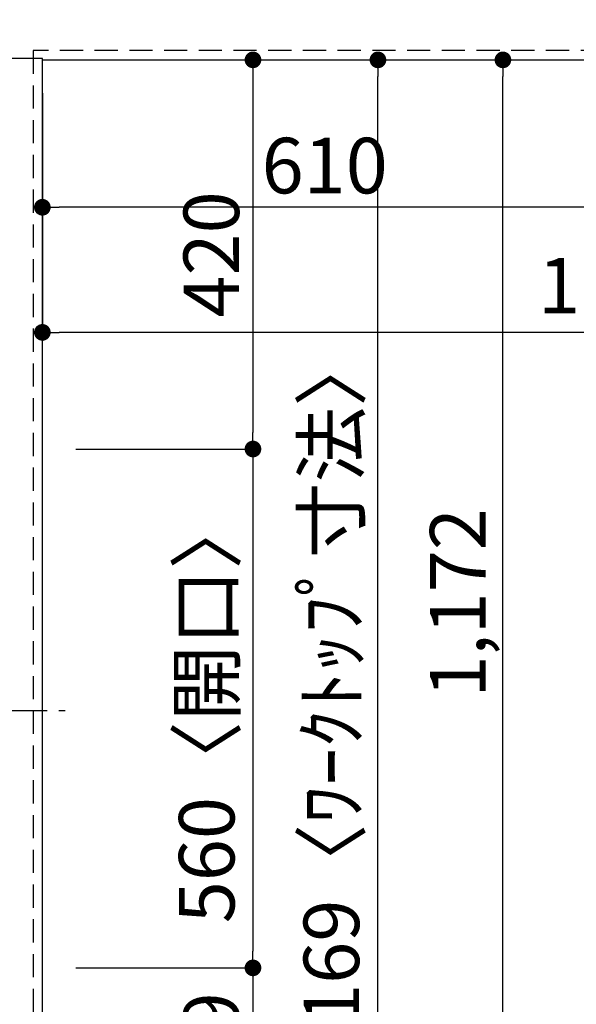
# Model space of a CAD drawing. Extents: x 28111 to 54233, y 210 to 8610.
# Drawn here: x 29765 to 30367, y 5972 to 7035 of the extents above; entities that cross this region are included whole.
import ezdxf

# ---------------------------------------------------------------- set-up
doc = ezdxf.new("R2010")
doc.units = 0
doc.header["$LTSCALE"] = 50
doc.header["$MEASUREMENT"] = 0
doc.linetypes.add('CENTER', pattern=[2, 1.25, -0.25, 0.25, -0.25])
doc.linetypes.add('HIDDEN', pattern=[0.375, 0.25, -0.125])
doc.layers.get('0').update_dxf_attribs({"linetype": 'CONTINUOUS'})
for name, color, linetype in [('121-キャビネット（中）', 253, 'HIDDEN'), ('126-甲板', 2, 'CONTINUOUS'), ('150-機器', 8, 'CONTINUOUS'), ('166-寸法B', 11, 'CONTINUOUS')]:
    doc.layers.add(name, color=color, linetype=linetype)
doc.styles.add('KH001', font='txt')
doc.dimstyles.new('KH1xx030', dxfattribs={"dimscale": 30, "dimtxt": 2, "dimasz": 0.6, "dimexe": 0.3, "dimexo": 1.2, "dimgap": 0.5, "dimtad": 3, "dimdec": 1, "dimdsep": 46, "dimlunit": 6, "dimtxsty": 'KH001', "dimblk": 'DOT', "dimcen": 1, "dimdle": 1, "dimclrd": 256, "dimclre": 256, "dimclrt": 256, "dimadec": 0, "dimazin": 0, "dimtfac": 1, "dimtdec": 1, "dimtix": 1, "dimtmove": 2, "dimatfit": 3, "dimldrblk": 'CLOSEDBLANK', "dimfxl": 1, "dimtolj": 1, "dimtzin": 0, "dimlwd": -1, "dimlwe": -1, "dimarcsym": 0})

# ---------------------------------------------------------------- blocks, each defined once
blk = doc.blocks.new('_Dot')
at = {"color": 0, "linetype": 'ByBlock', "lineweight": -2}
blk.add_line((-0.5, 0), (-1, 0), dxfattribs=at)
at = {"color": 0, "linetype": 'ByBlock', "const_width": 0.5}
blk.add_lwpolyline([(-0.25, 0, 1), (0.25, 0, 1)], format="xyb", close=True, dxfattribs=at)
blk = doc.blocks.new('*D66')
at = {"layer": '166-寸法B', "transparency": 16777216}
for p, q in [((29789.9, 6955.5), (29789.9, 6823.4)), ((30399.9, 6955.5), (30399.9, 6823.4)), ((30381.9, 6832.4), (29807.9, 6832.4))]:
    blk.add_line(p, q, dxfattribs=at)
at = {"layer": '166-寸法B', "transparency": 16777216, "xscale": 18, "yscale": 18, "zscale": 18, "rotation": 180}
blk.add_blockref('_Dot', (29789.9, 6832.4), dxfattribs=at)
at = {"layer": '166-寸法B', "transparency": 16777216, "xscale": 18, "yscale": 18, "zscale": 18}
blk.add_blockref('_Dot', (30399.9, 6832.4), dxfattribs=at)
at = {"layer": '166-寸法B', "transparency": 16777216, "insert": (30094.9, 6877.4), "char_height": 60, "attachment_point": 5, "style": 'KH001'}
blk.add_mtext('\\A1;610', dxfattribs=at)
blk = doc.blocks.new('_ClosedBlank')
at = {"color": 0, "linetype": 'ByBlock', "lineweight": -2}
for p, q in [((-1, 0.167), (0, 0)), ((-1, 0.167), (-1, -0.167)), ((0, 0), (-1, -0.167))]:
    blk.add_line(p, q, dxfattribs=at)
blk = doc.blocks.new('*D67')
at = {"layer": '166-寸法B', "transparency": 16777216}
for p, q in [((29825.9, 6991.5), (30026.4, 6991.5)), ((30017.4, 6973.5), (30017.4, 6589.5)), ((29825.9, 6571.5), (30026.4, 6571.5))]:
    blk.add_line(p, q, dxfattribs=at)
at = {"layer": '166-寸法B', "transparency": 16777216, "xscale": 18, "yscale": 18, "zscale": 18}
for p, rotation in [((30017.4, 6991.5), 90), ((30017.4, 6571.5), 270)]:
    blk.add_blockref('_Dot', p, dxfattribs=dict(at, rotation=rotation))
at = {"layer": '166-寸法B', "transparency": 16777216, "insert": (29972.4, 6781.5), "char_height": 60, "attachment_point": 5, "rotation": 90, "style": 'KH001'}
blk.add_mtext('\\A1;420', dxfattribs=at)
blk = doc.blocks.new('*D68')
at = {"layer": '166-寸法B', "transparency": 16777216}
for p, q in [((29825.9, 6011.5), (30026.4, 6011.5)), ((30017.4, 5993.5), (30017.4, 5840.5)), ((29825.9, 5822.5), (30026.4, 5822.5))]:
    blk.add_line(p, q, dxfattribs=at)
at = {"layer": '166-寸法B', "transparency": 16777216, "xscale": 18, "yscale": 18, "zscale": 18}
for p, rotation in [((30017.4, 6011.5), 90), ((30017.4, 5822.5), 270)]:
    blk.add_blockref('_Dot', p, dxfattribs=dict(at, rotation=rotation))
at = {"layer": '166-寸法B', "transparency": 16777216, "insert": (29972.4, 5917), "char_height": 60, "attachment_point": 5, "rotation": 90, "style": 'KH001'}
blk.add_mtext('\\A1;189', dxfattribs=at)
blk = doc.blocks.new('*D9')
at = {"layer": '166-寸法B', "transparency": 16777216}
for p, q in [((29825.9, 6991.5), (30161.4, 6991.5)), ((30152.4, 5840.5), (30152.4, 6973.5)), ((29825.9, 5822.5), (30161.4, 5822.5))]:
    blk.add_line(p, q, dxfattribs=at)
at = {"layer": '166-寸法B', "transparency": 16777216, "xscale": 18, "yscale": 18, "zscale": 18}
for p, rotation in [((30152.4, 6991.5), 90), ((30152.4, 5822.5), 270)]:
    blk.add_blockref('_Dot', p, dxfattribs=dict(at, rotation=rotation))
at = {"layer": '166-寸法B', "transparency": 16777216, "insert": (30102.1, 6289.9), "char_height": 60, "attachment_point": 5, "rotation": 90, "style": 'KH001'}
blk.add_mtext('\\A1;1,169〈ﾜｰｸﾄｯﾌﾟ寸法〉', dxfattribs=at)
blk = doc.blocks.new('*D12')
at = {"layer": '166-寸法B', "transparency": 16777216}
for p, q in [((29789.9, 6955.5), (29789.9, 6688.4)), ((31111.9, 6955.5), (31111.9, 6688.4)), ((31093.9, 6697.4), (29807.9, 6697.4))]:
    blk.add_line(p, q, dxfattribs=at)
at = {"layer": '166-寸法B', "transparency": 16777216, "xscale": 18, "yscale": 18, "zscale": 18, "rotation": 180}
blk.add_blockref('_Dot', (29789.9, 6697.4), dxfattribs=at)
at = {"layer": '166-寸法B', "transparency": 16777216, "xscale": 18, "yscale": 18, "zscale": 18}
blk.add_blockref('_Dot', (31111.9, 6697.4), dxfattribs=at)
at = {"layer": '166-寸法B', "transparency": 16777216, "insert": (30734.6, 6747.8), "char_height": 60, "attachment_point": 5, "style": 'KH001'}
blk.add_mtext('\\A1;1,322〈ﾜｰｸﾄｯﾌﾟ寸法〉', dxfattribs=at)
blk = doc.blocks.new('*D13')
at = {"layer": '166-寸法B', "transparency": 16777216}
for p, q in [((29825.9, 6571.5), (30026.4, 6571.5)), ((30017.4, 6553.5), (30017.4, 6029.5)), ((29825.9, 6011.5), (30026.4, 6011.5))]:
    blk.add_line(p, q, dxfattribs=at)
at = {"layer": '166-寸法B', "transparency": 16777216, "xscale": 18, "yscale": 18, "zscale": 18}
for p, rotation in [((30017.4, 6571.5), 90), ((30017.4, 6011.5), 270)]:
    blk.add_blockref('_Dot', p, dxfattribs=dict(at, rotation=rotation))
at = {"layer": '166-寸法B', "transparency": 16777216, "insert": (29967.4, 6291.5), "char_height": 60, "attachment_point": 5, "rotation": 90, "style": 'KH001'}
blk.add_mtext('\\A1;560〈開口〉', dxfattribs=at)
blk = doc.blocks.new('*D17')
at = {"layer": '166-寸法B', "transparency": 16777216}
for p, q in [((29825.9, 6991.5), (30296.4, 6991.5)), ((30287.4, 5837.5), (30287.4, 6973.5)), ((29825.9, 5819.5), (30296.4, 5819.5))]:
    blk.add_line(p, q, dxfattribs=at)
at = {"layer": '166-寸法B', "transparency": 16777216, "xscale": 18, "yscale": 18, "zscale": 18}
for p, rotation in [((30287.4, 6991.5), 90), ((30287.4, 5819.5), 270)]:
    blk.add_blockref('_Dot', p, dxfattribs=dict(at, rotation=rotation))
at = {"layer": '166-寸法B', "transparency": 16777216, "insert": (30238.6, 6405.5), "char_height": 60, "attachment_point": 5, "rotation": 90, "style": 'KH001'}
blk.add_mtext('\\A1;1,172', dxfattribs=at)

msp = doc.modelspace()

# ---------------------------------------------------------------- linework, layer by layer
at = {"layer": '121-キャビネット（中）', "ltscale": 2}
msp.add_lwpolyline([(31108.88, 7641.45), (31108.88, 7001.45), (29779.88, 7001.45), (29779.88, 5822.45)], dxfattribs=at)
at = {"layer": '121-キャビネット（中）', "linetype": 'Continuous', "ltscale": 2}
msp.add_lwpolyline([(29789.88, 6991.45), (29789.88, 6992.95), (29142.88, 6992.95)], dxfattribs=at)
at = {"layer": '126-甲板'}
for points in [[(29789.88, 6991.45), (31111.88, 6991.45), (31111.88, 7638.45), (29142.88, 7638.45), (29142.88, 5822.45), (29142.88, 5822.45)], [(29142.88, 5822.45), (29142.88, 5822.45), (29789.88, 5822.45), (29789.88, 6991.45)]]:
    msp.add_lwpolyline(points, dxfattribs=at)
at = {"layer": '150-機器', "color": 161, "linetype": 'CENTER'}
msp.add_line((29232.77, 6289.25), (29814.41, 6289.25), dxfattribs=at)

# ---------------------------------------------------------------- dimensions: what is measured, and where the dimension line sits
at = {"layer": '166-寸法B'}
for base, p1, p2, picture, middle in [((30017.38, 6571.45), (29789.88, 6991.45), (29789.88, 6571.45), '*D67', (29972.38, 6781.45)), ((30287.38, 6991.45), (29789.88, 5819.45), (29789.88, 6991.45), '*D17', (30238.58, 6405.45)), ((30017.38, 5822.45), (29789.88, 6011.45), (29789.88, 5822.45), '*D68', (29972.38, 5916.95))]:
    dim = msp.add_linear_dim(base=base, p1=p1, p2=p2, angle=90, dimstyle='KH1xx030', dxfattribs=at)
    dim.commit()
    dim.dimension.update_dxf_attribs({"geometry": picture, "text_midpoint": middle})
dim = msp.add_linear_dim(base=(30152.38, 6991.45), p1=(29789.88, 5822.45), p2=(29789.88, 6991.45), angle=90, text='<>〈ﾜｰｸﾄｯﾌﾟ寸法〉', dimstyle='KH1xx030', dxfattribs=at)
dim.commit()
dim.dimension.update_dxf_attribs({"geometry": '*D9', "text_midpoint": (30102.05, 6289.93), "dimtype": 128})
dim = msp.add_linear_dim(base=(29789.88, 6832.44), p1=(30399.88, 6991.45), p2=(29789.88, 6991.45), dimstyle='KH1xx030', dxfattribs=at)
dim.commit()
dim.dimension.update_dxf_attribs({"geometry": '*D66', "text_midpoint": (30094.88, 6877.44)})
dim = msp.add_linear_dim(base=(29789.88, 6697.44), p1=(31111.88, 6991.45), p2=(29789.88, 6991.45), text='<>〈ﾜｰｸﾄｯﾌﾟ寸法〉', dimstyle='KH1xx030', dxfattribs=at)
dim.commit()
dim.dimension.update_dxf_attribs({"geometry": '*D12', "text_midpoint": (30734.56, 6747.77), "dimtype": 128})
dim = msp.add_linear_dim(base=(30017.38, 6011.45), p1=(29789.88, 6571.45), p2=(29789.88, 6011.45), angle=90, text='<>〈開口〉', dimstyle='KH1xx030', dxfattribs=at)
dim.commit()
dim.dimension.update_dxf_attribs({"geometry": '*D13', "text_midpoint": (29967.36, 6291.45)})

doc.saveas('drawing.dxf')
